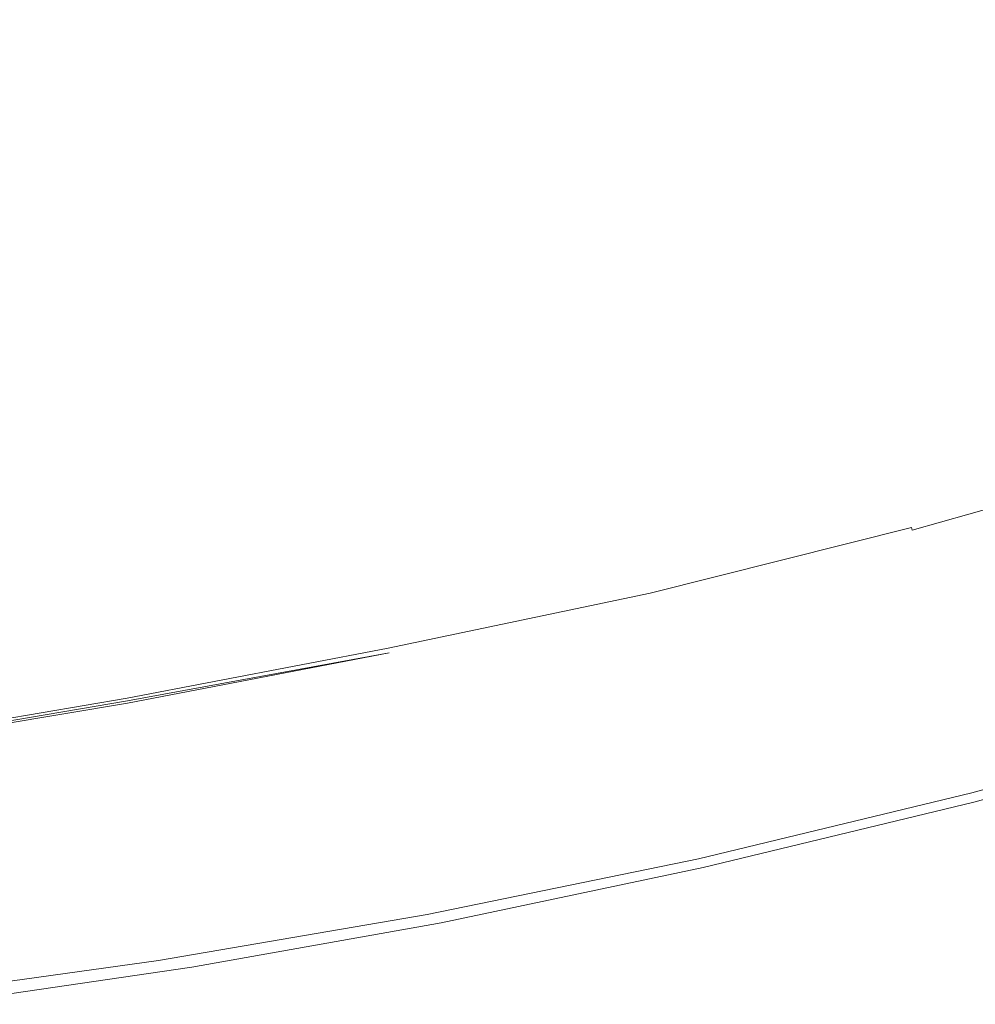
# Model space of a CAD drawing. Extents: x -750 to 750, y -475 to 475.
# Drawn here: x -312 to -96, y -456 to -233 of the extents above; entities that cross this region are included whole.
import ezdxf

# ---------------------------------------------------------------- set-up
doc = ezdxf.new("R2010")
doc.units = 0
doc.header["$LTSCALE"] = 500
doc.header["$MEASUREMENT"] = 0
doc.layers.add('CRS0', color=7, linetype='Continuous')

msp = doc.modelspace()

# ---------------------------------------------------------------- linework, layer by layer
at = {"layer": 'CRS0', "lineweight": 0}
for points, invisible_edges in [([(-278.8, -240.2, -54.5), (-227.2, -235.8, -51.1), (-223.6, -214.8, -105.3), (-278.8, -240.2, -54.5)], 15), ([(-223.6, -214.8, -105.3), (-273.1, -219.8, -106.9), (-278.8, -240.2, -54.5), (-223.6, -214.8, -105.3)], 15), ([(-223.6, -214.8, -105.3), (-227.2, -235.8, -51.1), (-174.1, -230.1, -46), (-223.6, -214.8, -105.3)], 15), ([(-65.2, -214.2, -33.6), (-119.9, -223, -40), (-120.7, -244, 18.2), (-65.2, -214.2, -33.6)], 15), ([(-120.7, -244, 18.2), (-64.7, -235.2, 26.9), (-65.2, -214.2, -33.6), (-120.7, -244, 18.2)], 15), ([(-278.8, -240.2, -54.5), (-273.1, -219.8, -106.9), (-319.8, -224.1, -107.1), (-278.8, -240.2, -54.5)], 15), ([(-319.8, -224.1, -107.1), (-328.4, -243.7, -55.8), (-278.8, -240.2, -54.5), (-319.8, -224.1, -107.1)], 15), ([(-120.7, -244, 18.2), (-119.9, -223, -40), (-174.1, -230.1, -46), (-120.7, -244, 18.2)], 15), ([(-174.1, -230.1, -46), (-227.2, -235.8, -51.1), (-229.9, -255.9, 1.8), (-174.1, -230.1, -46)], 15), ([(-229.9, -255.9, 1.8), (-175.9, -250.8, 9.7), (-174.1, -230.1, -46), (-229.9, -255.9, 1.8)], 15), ([(-174.1, -230.1, -46), (-175.9, -250.8, 9.7), (-120.7, -244, 18.2), (-174.1, -230.1, -46)], 15), ([(-229.9, -255.9, 1.8), (-227.2, -235.8, -51.1), (-278.8, -240.2, -54.5), (-229.9, -255.9, 1.8)], 15), ([(-64.2, -252.5, 77.6), (-64.7, -235.2, 26.9), (-120.7, -244, 18.2), (-64.2, -252.5, 77.6)], 15), ([(-278.8, -240.2, -54.5), (-328.4, -243.7, -55.8), (-331.9, -261.2, -9.4), (-278.8, -240.2, -54.5)], 15), ([(-331.9, -261.2, -9.4), (-282.1, -259.3, -4.7), (-278.8, -240.2, -54.5), (-331.9, -261.2, -9.4)], 15), ([(-278.8, -240.2, -54.5), (-282.1, -259.3, -4.7), (-229.9, -255.9, 1.8), (-278.8, -240.2, -54.5)], 15), ([(-177.4, -267.9, 56.1), (-121.4, -261.3, 66.9), (-120.7, -244, 18.2), (-177.4, -267.9, 56.1)], 15), ([(-120.7, -244, 18.2), (-175.9, -250.8, 9.7), (-177.4, -267.9, 56.1), (-120.7, -244, 18.2)], 15), ([(-120.7, -244, 18.2), (-121.4, -261.3, 66.9), (-64.2, -252.5, 77.6), (-120.7, -244, 18.2)], 15), ([(-177.4, -267.9, 56.1), (-175.9, -250.8, 9.7), (-229.9, -255.9, 1.8), (-177.4, -267.9, 56.1)], 15), ([(-64.2, -252.5, 77.6), (-121.4, -261.3, 66.9), (-121.8, -271.9, 96.9), (-64.2, -252.5, 77.6)], 15), ([(-121.8, -271.9, 96.9), (-64, -263.1, 108.7), (-64.2, -252.5, 77.6), (-121.8, -271.9, 96.9)], 15), ([(-283.7, -274.7, 36), (-231.8, -272.4, 45.7), (-229.9, -255.9, 1.8), (-283.7, -274.7, 36)], 15), ([(-229.9, -255.9, 1.8), (-282.1, -259.3, -4.7), (-283.7, -274.7, 36), (-229.9, -255.9, 1.8)], 15), ([(-229.9, -255.9, 1.8), (-231.8, -272.4, 45.7), (-177.4, -267.9, 56.1), (-229.9, -255.9, 1.8)], 15), ([(-283.7, -274.7, 36), (-282.1, -259.3, -4.7), (-331.9, -261.2, -9.4), (-283.7, -274.7, 36)], 15), ([(-331.9, -261.2, -9.4), (-332.6, -275, 27.4), (-283.7, -274.7, 36), (-331.9, -261.2, -9.4)], 15), ([(-121.8, -271.9, 96.9), (-121.4, -261.3, 66.9), (-177.4, -267.9, 56.1), (-121.8, -271.9, 96.9)], 15), ([(-63.9, -268.7, 125.1), (-64, -263.1, 108.7), (-121.8, -271.9, 96.9), (-63.9, -268.7, 125.1)], 15), ([(-177.4, -267.9, 56.1), (-231.8, -272.4, 45.7), (-232.9, -282.5, 72.7), (-177.4, -267.9, 56.1)], 15), ([(-232.9, -282.5, 72.7), (-178.4, -278.4, 84.7), (-177.4, -267.9, 56.1), (-232.9, -282.5, 72.7)], 15), ([(-177.4, -267.9, 56.1), (-178.4, -278.4, 84.7), (-121.8, -271.9, 96.9), (-177.4, -267.9, 56.1)], 15), ([(-63.9, -268.7, 125.1), (-122, -277.6, 112.6), (-122.1, -279.8, 118.8), (-63.9, -268.7, 125.1)], 15), ([(-122.1, -279.8, 118.8), (-63.8, -271, 131.6), (-63.9, -268.7, 125.1), (-122.1, -279.8, 118.8)], 15), ([(-121.8, -271.9, 96.9), (-122, -277.6, 112.6), (-63.9, -268.7, 125.1), (-121.8, -271.9, 96.9)], 15), ([(-63.7, -271.6, 132.9), (-63.8, -271, 131.6), (-122.1, -279.8, 118.8), (-63.7, -271.6, 132.9)], 15), ([(-63.7, -271.6, 132.9), (-122.1, -280.4, 120.2), (-122.1, -280.9, 121.2), (-63.7, -271.6, 132.9)], 15), ([(-122.1, -280.9, 121.2), (-63.7, -272.1, 133.9), (-63.7, -271.6, 132.9), (-122.1, -280.9, 121.2)], 15), ([(-122.1, -279.8, 118.8), (-122.1, -280.4, 120.2), (-63.7, -271.6, 132.9), (-122.1, -279.8, 118.8)], 15), ([(-232.9, -282.5, 72.7), (-231.8, -272.4, 45.7), (-283.7, -274.7, 36), (-232.9, -282.5, 72.7)], 15), ([(-178.8, -284, 99.8), (-122, -277.6, 112.6), (-121.8, -271.9, 96.9), (-178.8, -284, 99.8)], 15), ([(-121.8, -271.9, 96.9), (-178.4, -278.4, 84.7), (-178.8, -284, 99.8), (-121.8, -271.9, 96.9)], 15), ([(-65.1, -273.7, 135.5), (-123.5, -282.4, 122.7), (-127.9, -285.7, 125.1), (-65.1, -273.7, 135.5)], 15), ([(-127.9, -285.7, 125.1), (-69.5, -277.6, 138.5), (-65.1, -273.7, 135.5), (-127.9, -285.7, 125.1)], 15), ([(-122.1, -280.9, 121.2), (-123.5, -282.4, 122.7), (-65.1, -273.7, 135.5), (-122.1, -280.9, 121.2)], 15), ([(-65.1, -273.7, 135.5), (-63.7, -272.1, 133.9), (-122.1, -280.9, 121.2), (-65.1, -273.7, 135.5)], 15), ([(-283.7, -274.7, 36), (-332.6, -275, 27.4), (-333, -283.5, 50), (-283.7, -274.7, 36)], 15), ([(-333, -283.5, 50), (-284.7, -284.2, 61.1), (-283.7, -274.7, 36), (-333, -283.5, 50)], 15), ([(-283.7, -274.7, 36), (-284.7, -284.2, 61.1), (-232.9, -282.5, 72.7), (-283.7, -274.7, 36)], 15), ([(-122.1, -279.8, 118.8), (-122, -277.6, 112.6), (-178.8, -284, 99.8), (-122.1, -279.8, 118.8)], 15), ([(-82, -286.8, 144.5), (-69.5, -277.6, 138.5), (-127.9, -285.7, 125.1), (-82, -286.8, 144.5)], 15), ([(-178.8, -284, 99.8), (-178.4, -278.4, 84.7), (-232.9, -282.5, 72.7), (-178.8, -284, 99.8)], 15), ([(-178.8, -284, 99.8), (-179, -286.2, 105.8), (-122.1, -279.8, 118.8), (-178.8, -284, 99.8)], 15), ([(-179, -286.8, 107.1), (-122.1, -280.4, 120.2), (-122.1, -279.8, 118.8), (-179, -286.8, 107.1)], 15), ([(-122.1, -279.8, 118.8), (-179, -286.2, 105.8), (-179, -286.8, 107.1), (-122.1, -279.8, 118.8)], 15), ([(-122.1, -280.9, 121.2), (-122.1, -280.4, 120.2), (-179, -286.8, 107.1), (-122.1, -280.9, 121.2)], 15), ([(-285.2, -289.3, 74.2), (-233.5, -287.9, 86.9), (-232.9, -282.5, 72.7), (-285.2, -289.3, 74.2)], 15), ([(-232.9, -282.5, 72.7), (-284.7, -284.2, 61.1), (-285.2, -289.3, 74.2), (-232.9, -282.5, 72.7)], 15), ([(-232.9, -282.5, 72.7), (-233.5, -287.9, 86.9), (-178.8, -284, 99.8), (-232.9, -282.5, 72.7)], 15), ([(-180.1, -288.6, 109.5), (-123.5, -282.4, 122.7), (-122.1, -280.9, 121.2), (-180.1, -288.6, 109.5)], 15), ([(-122.1, -280.9, 121.2), (-179, -287.4, 108.1), (-180.1, -288.6, 109.5), (-122.1, -280.9, 121.2)], 15), ([(-127.9, -285.7, 125.1), (-123.5, -282.4, 122.7), (-180.1, -288.6, 109.5), (-127.9, -285.7, 125.1)], 15), ([(-179, -286.8, 107.1), (-179, -287.4, 108.1), (-122.1, -280.9, 121.2), (-179, -286.8, 107.1)], 15), ([(-333, -283.5, 50), (-333.3, -288.1, 61.9), (-285.2, -289.3, 74.2), (-333, -283.5, 50)], 15), ([(-285.2, -289.3, 74.2), (-284.7, -284.2, 61.1), (-333, -283.5, 50), (-285.2, -289.3, 74.2)], 15), ([(-178.8, -284, 99.8), (-233.5, -287.9, 86.9), (-233.7, -290.1, 92.6), (-178.8, -284, 99.8)], 15), ([(-233.7, -290.1, 92.6), (-179, -286.2, 105.8), (-178.8, -284, 99.8), (-233.7, -290.1, 92.6)], 15), ([(-179, -286.8, 107.1), (-179, -286.2, 105.8), (-233.7, -290.1, 92.6), (-179, -286.8, 107.1)], 15), ([(-179, -286.8, 107.1), (-233.7, -290.7, 93.8), (-233.7, -291.2, 94.9), (-179, -286.8, 107.1)], 15), ([(-233.7, -291.2, 94.9), (-179, -287.4, 108.1), (-179, -286.8, 107.1), (-233.7, -291.2, 94.9)], 15), ([(-233.7, -290.1, 92.6), (-233.7, -290.7, 93.8), (-179, -286.8, 107.1), (-233.7, -290.1, 92.6)], 15), ([(-191.5, -295.8, 115), (-140.9, -292, 128.4), (-127.9, -285.7, 125.1), (-191.5, -295.8, 115)], 15), ([(-127.9, -285.7, 125.1), (-183.6, -291.1, 111.7), (-191.5, -295.8, 115), (-127.9, -285.7, 125.1)], 15), ([(-180.1, -288.6, 109.5), (-183.6, -291.1, 111.7), (-127.9, -285.7, 125.1), (-180.1, -288.6, 109.5)], 15), ([(-82, -286.8, 144.5), (-140.9, -292, 128.4), (-167.9, -302.3, 132), (-82, -286.8, 144.5)], 15), ([(-167.9, -302.3, 132), (-139.4, -304.7, 145.7), (-82, -286.8, 144.5), (-167.9, -302.3, 132)], 15), ([(-127.9, -285.7, 125.1), (-140.9, -292, 128.4), (-82, -286.8, 144.5), (-127.9, -285.7, 125.1)], 15), ([(-82, -286.8, 144.5), (-139.4, -304.7, 145.7), (-124.4, -312, 160.4), (-82, -286.8, 144.5)], 15), ([(-124.4, -312, 160.4), (-66.4, -295.4, 161.3), (-82, -286.8, 144.5), (-124.4, -312, 160.4)], 15), ([(-285.2, -289.3, 74.2), (-333.3, -288.1, 61.9), (-333.3, -290, 66.7), (-285.2, -289.3, 74.2)], 15), ([(-333.3, -290, 66.7), (-285.4, -291.4, 79.4), (-285.2, -289.3, 74.2), (-333.3, -290, 66.7)], 15), ([(-285.2, -289.3, 74.2), (-285.4, -291.4, 79.4), (-233.7, -290.1, 92.6), (-285.2, -289.3, 74.2)], 15), ([(-233.7, -290.1, 92.6), (-233.5, -287.9, 86.9), (-285.2, -289.3, 74.2), (-233.7, -290.1, 92.6)], 15), ([(-180.1, -288.6, 109.5), (-234.5, -292.4, 96.3), (-237, -294.8, 98.8), (-180.1, -288.6, 109.5)], 15), ([(-237, -294.8, 98.8), (-183.6, -291.1, 111.7), (-180.1, -288.6, 109.5), (-237, -294.8, 98.8)], 15), ([(-233.7, -291.2, 94.9), (-234.5, -292.4, 96.3), (-180.1, -288.6, 109.5), (-233.7, -291.2, 94.9)], 15), ([(-180.1, -288.6, 109.5), (-179, -287.4, 108.1), (-233.7, -291.2, 94.9), (-180.1, -288.6, 109.5)], 15), ([(-333.3, -291.2, 68.7), (-334, -292.3, 70.3), (-286.1, -293.7, 83.2), (-333.3, -291.2, 68.7)], 15), ([(-285.4, -292, 80.7), (-285.4, -291.4, 79.4), (-333.3, -290, 66.7), (-285.4, -292, 80.7)], 15), ([(-333.3, -290, 66.7), (-333.3, -290.6, 67.8), (-285.4, -292, 80.7), (-333.3, -290, 66.7)], 15), ([(-285.4, -292, 80.7), (-333.3, -290.6, 67.8), (-333.3, -291.2, 68.7), (-285.4, -292, 80.7)], 15), ([(-333.3, -291.2, 68.7), (-285.4, -292.6, 81.6), (-285.4, -292, 80.7), (-333.3, -291.2, 68.7)], 15), ([(-286.1, -293.7, 83.2), (-285.4, -292.6, 81.6), (-333.3, -291.2, 68.7), (-286.1, -293.7, 83.2)], 15), ([(-286.1, -293.7, 83.2), (-234.5, -292.4, 96.3), (-233.7, -291.2, 94.9), (-286.1, -293.7, 83.2)], 15), ([(-233.7, -291.2, 94.9), (-285.4, -292.6, 81.6), (-286.1, -293.7, 83.2), (-233.7, -291.2, 94.9)], 15), ([(-285.4, -292, 80.7), (-233.7, -290.7, 93.8), (-233.7, -290.1, 92.6), (-285.4, -292, 80.7)], 15), ([(-233.7, -290.1, 92.6), (-285.4, -291.4, 79.4), (-285.4, -292, 80.7), (-233.7, -290.1, 92.6)], 15), ([(-233.7, -291.2, 94.9), (-233.7, -290.7, 93.8), (-285.4, -292, 80.7), (-233.7, -291.2, 94.9)], 15), ([(-285.4, -292, 80.7), (-285.4, -292.6, 81.6), (-233.7, -291.2, 94.9), (-285.4, -292, 80.7)], 15), ([(-191.5, -295.8, 115), (-183.6, -291.1, 111.7), (-237, -294.8, 98.8), (-191.5, -295.8, 115)], 15), ([(-286.1, -293.7, 83.2), (-334, -292.3, 70.3), (-336.4, -294.6, 72.9), (-286.1, -293.7, 83.2)], 15), ([(-336.4, -294.6, 72.9), (-288, -296.1, 86.1), (-286.1, -293.7, 83.2), (-336.4, -294.6, 72.9)], 15), ([(-286.1, -293.7, 83.2), (-288, -296.1, 86.1), (-237, -294.8, 98.8), (-286.1, -293.7, 83.2)], 15), ([(-237, -294.8, 98.8), (-234.5, -292.4, 96.3), (-286.1, -293.7, 83.2), (-237, -294.8, 98.8)], 15), ([(-167.9, -302.3, 132), (-140.9, -292, 128.4), (-191.5, -295.8, 115), (-167.9, -302.3, 132)], 15), ([(-336.4, -294.6, 72.9), (-341.2, -298.6, 77.4), (-292.1, -300.3, 90.8), (-336.4, -294.6, 72.9)], 15), ([(-292.1, -300.3, 90.8), (-288, -296.1, 86.1), (-336.4, -294.6, 72.9), (-292.1, -300.3, 90.8)], 15), ([(-292.1, -300.3, 90.8), (-242.1, -299, 102.9), (-237, -294.8, 98.8), (-292.1, -300.3, 90.8)], 15), ([(-237, -294.8, 98.8), (-288, -296.1, 86.1), (-292.1, -300.3, 90.8), (-237, -294.8, 98.8)], 15), ([(-191.5, -295.8, 115), (-242.1, -299, 102.9), (-250.5, -305.6, 109.3), (-191.5, -295.8, 115)], 15), ([(-250.5, -305.6, 109.3), (-206.2, -303.2, 119.8), (-191.5, -295.8, 115), (-250.5, -305.6, 109.3)], 15), ([(-237, -294.8, 98.8), (-242.1, -299, 102.9), (-191.5, -295.8, 115), (-237, -294.8, 98.8)], 15), ([(-191.5, -295.8, 115), (-206.2, -303.2, 119.8), (-167.9, -302.3, 132), (-191.5, -295.8, 115)], 15), ([(-59.3, -305, 175.4), (-66.4, -295.4, 161.3), (-124.4, -312, 160.4), (-59.3, -305, 175.4)], 15), ([(-292.1, -300.3, 90.8), (-341.2, -298.6, 77.4), (-349.3, -304.8, 84.5), (-292.1, -300.3, 90.8)], 15), ([(-349.3, -304.8, 84.5), (-298.9, -307, 98.2), (-292.1, -300.3, 90.8), (-349.3, -304.8, 84.5)], 15), ([(-292.1, -300.3, 90.8), (-298.9, -307, 98.2), (-250.5, -305.6, 109.3), (-292.1, -300.3, 90.8)], 15), ([(-250.5, -305.6, 109.3), (-242.1, -299, 102.9), (-292.1, -300.3, 90.8), (-250.5, -305.6, 109.3)], 15), ([(-222.3, -310, 124), (-205.6, -313.3, 133.8), (-167.9, -302.3, 132), (-222.3, -310, 124)], 15), ([(-167.9, -302.3, 132), (-206.2, -303.2, 119.8), (-222.3, -310, 124), (-167.9, -302.3, 132)], 15), ([(-167.9, -302.3, 132), (-205.6, -313.3, 133.8), (-189.8, -319, 147), (-167.9, -302.3, 132)], 15), ([(-189.8, -319, 147), (-139.4, -304.7, 145.7), (-167.9, -302.3, 132), (-189.8, -319, 147)], 15), ([(-349.3, -304.8, 84.5), (-355, -314.2, 96.5), (-303.2, -315.8, 109.4), (-349.3, -304.8, 84.5)], 15), ([(-303.2, -315.8, 109.4), (-298.9, -307, 98.2), (-349.3, -304.8, 84.5), (-303.2, -315.8, 109.4)], 15), ([(-222.3, -310, 124), (-206.2, -303.2, 119.8), (-250.5, -305.6, 109.3), (-222.3, -310, 124)], 15), ([(-124.4, -312, 160.4), (-139.4, -304.7, 145.7), (-189.8, -319, 147), (-124.4, -312, 160.4)], 15), ([(-124.4, -312, 160.4), (-117.7, -321.6, 174.7), (-59.3, -305, 175.4), (-124.4, -312, 160.4)], 15), ([(-59.3, -305, 175.4), (-117.7, -321.6, 174.7), (-114.2, -330.9, 187.3), (-59.3, -305, 175.4)], 15), ([(-114.2, -330.9, 187.3), (-55.6, -314.3, 187.7), (-59.3, -305, 175.4), (-114.2, -330.9, 187.3)], 15), ([(-303.2, -315.8, 109.4), (-255.5, -313.5, 118.5), (-250.5, -305.6, 109.3), (-303.2, -315.8, 109.4)], 15), ([(-250.5, -305.6, 109.3), (-298.9, -307, 98.2), (-303.2, -315.8, 109.4), (-250.5, -305.6, 109.3)], 15), ([(-250.5, -305.6, 109.3), (-255.5, -313.5, 118.5), (-222.3, -310, 124), (-250.5, -305.6, 109.3)], 15), ([(-222.3, -310, 124), (-255.5, -313.5, 118.5), (-250.3, -321.7, 131.4), (-222.3, -310, 124)], 15), ([(-250.3, -321.7, 131.4), (-205.6, -313.3, 133.8), (-222.3, -310, 124), (-250.3, -321.7, 131.4)], 15), ([(-250.3, -321.7, 131.4), (-255.5, -313.5, 118.5), (-303.2, -315.8, 109.4), (-250.3, -321.7, 131.4)], 15), ([(-189.8, -319, 147), (-205.6, -313.3, 133.8), (-250.3, -321.7, 131.4), (-189.8, -319, 147)], 15), ([(-189.8, -319, 147), (-180.3, -327.3, 161.1), (-124.4, -312, 160.4), (-189.8, -319, 147)], 15), ([(-124.4, -312, 160.4), (-180.3, -327.3, 161.1), (-175.2, -336.9, 175.1), (-124.4, -312, 160.4)], 15), ([(-175.2, -336.9, 175.1), (-117.7, -321.6, 174.7), (-124.4, -312, 160.4), (-175.2, -336.9, 175.1)], 15), ([(-303.2, -315.8, 109.4), (-355, -314.2, 96.5), (-353, -327.9, 115.5), (-303.2, -315.8, 109.4)], 15), ([(-353, -327.9, 115.5), (-300.1, -326.8, 125.2), (-303.2, -315.8, 109.4), (-353, -327.9, 115.5)], 15), ([(-303.2, -315.8, 109.4), (-300.1, -326.8, 125.2), (-250.3, -321.7, 131.4), (-303.2, -315.8, 109.4)], 15), ([(-53.9, -322, 197.1), (-55.6, -314.3, 187.7), (-114.2, -330.9, 187.3), (-53.9, -322, 197.1)], 15), ([(-250.3, -321.7, 131.4), (-241.4, -330.4, 146.2), (-189.8, -319, 147), (-250.3, -321.7, 131.4)], 15), ([(-189.8, -319, 147), (-241.4, -330.4, 146.2), (-235.7, -340.3, 161.2), (-189.8, -319, 147)], 15), ([(-235.7, -340.3, 161.2), (-180.3, -327.3, 161.1), (-189.8, -319, 147), (-235.7, -340.3, 161.2)], 15), ([(-250.3, -321.7, 131.4), (-300.1, -326.8, 125.2), (-294.3, -338.6, 143), (-250.3, -321.7, 131.4)], 15), ([(-294.3, -338.6, 143), (-241.4, -330.4, 146.2), (-250.3, -321.7, 131.4), (-294.3, -338.6, 143)], 15), ([(-114.2, -330.9, 187.3), (-117.7, -321.6, 174.7), (-175.2, -336.9, 175.1), (-114.2, -330.9, 187.3)], 15), ([(-114.2, -330.9, 187.3), (-112.7, -338.7, 197), (-53.9, -322, 197.1), (-114.2, -330.9, 187.3)], 15), ([(-53.9, -322, 197.1), (-112.7, -338.7, 197), (-111.7, -343.5, 203.1), (-53.9, -322, 197.1)], 15), ([(-111.7, -343.5, 203.1), (-52.8, -326.8, 203), (-53.9, -322, 197.1), (-111.7, -343.5, 203.1)], 15), ([(-294.3, -338.6, 143), (-300.1, -326.8, 125.2), (-353, -327.9, 115.5), (-294.3, -338.6, 143)], 15), ([(-52.2, -329.5, 206.3), (-52.8, -326.8, 203), (-111.7, -343.5, 203.1), (-52.2, -329.5, 206.3)], 15), ([(-353, -327.9, 115.5), (-348.2, -343.1, 136.9), (-294.3, -338.6, 143), (-353, -327.9, 115.5)], 15), ([(-175.2, -336.9, 175.1), (-180.3, -327.3, 161.1), (-235.7, -340.3, 161.2), (-175.2, -336.9, 175.1)], 15), ([(-111.7, -343.5, 203.1), (-111.2, -346.2, 206.4), (-52.2, -329.5, 206.3), (-111.7, -343.5, 203.1)], 15), ([(-52.2, -329.5, 206.3), (-111.2, -346.2, 206.4), (-110.9, -347.5, 207.6), (-52.2, -329.5, 206.3)], 15), ([(-110.9, -347.5, 207.6), (-51.9, -330.8, 207.6), (-52.2, -329.5, 206.3), (-110.9, -347.5, 207.6)], 15), ([(-235.7, -340.3, 161.2), (-241.4, -330.4, 146.2), (-294.3, -338.6, 143), (-235.7, -340.3, 161.2)], 15), ([(-175.2, -336.9, 175.1), (-172.6, -346, 187.5), (-114.2, -330.9, 187.3), (-175.2, -336.9, 175.1)], 15), ([(-114.2, -330.9, 187.3), (-172.6, -346, 187.5), (-171.4, -353.6, 197.3), (-114.2, -330.9, 187.3)], 15), ([(-171.4, -353.6, 197.3), (-112.7, -338.7, 197), (-114.2, -330.9, 187.3), (-171.4, -353.6, 197.3)], 15), ([(-51.7, -331.3, 208.1), (-51.9, -330.8, 207.6), (-110.9, -347.5, 207.6), (-51.7, -331.3, 208.1)], 15), ([(-110.9, -347.5, 207.6), (-110.7, -348, 208.1), (-51.7, -331.3, 208.1), (-110.9, -347.5, 207.6)], 15), ([(-51.7, -331.3, 208.1), (-110.7, -348, 208.1), (-110.6, -348.6, 208.5), (-51.7, -331.3, 208.1)], 13), ([(-110.6, -348.6, 208.5), (-51.6, -331.8, 208.5), (-51.7, -331.3, 208.1), (-110.6, -348.6, 208.5)], 14), ([(-51.2, -333.2, 208.9), (-51.6, -331.8, 208.5), (-110.6, -348.6, 208.5), (-51.2, -333.2, 208.9)], 15), ([(-110.6, -348.6, 208.5), (-110.3, -349.9, 208.9), (-51.2, -333.2, 208.9), (-110.6, -348.6, 208.5)], 15), ([(-51.2, -333.2, 208.9), (-110.3, -349.9, 208.9), (-109.6, -353, 209.2), (-51.2, -333.2, 208.9)], 15), ([(-109.6, -353, 209.2), (-50.3, -336.3, 209.2), (-51.2, -333.2, 208.9), (-109.6, -353, 209.2)], 15), ([(-235.7, -340.3, 161.2), (-232.3, -350.3, 175.4), (-175.2, -336.9, 175.1), (-235.7, -340.3, 161.2)], 15), ([(-175.2, -336.9, 175.1), (-232.3, -350.3, 175.4), (-230.6, -359.4, 187.9), (-175.2, -336.9, 175.1)], 15), ([(-230.6, -359.4, 187.9), (-172.6, -346, 187.5), (-175.2, -336.9, 175.1), (-230.6, -359.4, 187.9)], 15), ([(-48.7, -341.9, 209.4), (-50.3, -336.3, 209.2), (-109.6, -353, 209.2), (-48.7, -341.9, 209.4)], 15), ([(-294.3, -338.6, 143), (-348.2, -343.1, 136.9), (-345.8, -357.1, 156.3), (-294.3, -338.6, 143)], 15), ([(-345.8, -357.1, 156.3), (-290.7, -350.3, 159.9), (-294.3, -338.6, 143), (-345.8, -357.1, 156.3)], 15), ([(-294.3, -338.6, 143), (-290.7, -350.3, 159.9), (-235.7, -340.3, 161.2), (-294.3, -338.6, 143)], 15), ([(-235.7, -340.3, 161.2), (-290.7, -350.3, 159.9), (-288.9, -361.2, 175), (-235.7, -340.3, 161.2)], 15), ([(-288.9, -361.2, 175), (-232.3, -350.3, 175.4), (-235.7, -340.3, 161.2), (-288.9, -361.2, 175)], 15), ([(-111.7, -343.5, 203.1), (-112.7, -338.7, 197), (-171.4, -353.6, 197.3), (-111.7, -343.5, 203.1)], 15), ([(-109.6, -353, 209.2), (-108.3, -358.7, 209.4), (-48.7, -341.9, 209.4), (-109.6, -353, 209.2)], 15), ([(-48.7, -341.9, 209.4), (-108.3, -358.7, 209.4), (-106.2, -367.9, 209.6), (-48.7, -341.9, 209.4)], 15), ([(-106.2, -367.9, 209.6), (-46.2, -351.1, 209.6), (-48.7, -341.9, 209.4), (-106.2, -367.9, 209.6)], 15), ([(-171.4, -353.6, 197.3), (-170.6, -358.4, 203.3), (-111.7, -343.5, 203.1), (-171.4, -353.6, 197.3)], 15), ([(-111.7, -343.5, 203.1), (-170.6, -358.4, 203.3), (-170.2, -361, 206.5), (-111.7, -343.5, 203.1)], 15), ([(-170.2, -361, 206.5), (-111.2, -346.2, 206.4), (-111.7, -343.5, 203.1), (-170.2, -361, 206.5)], 15), ([(-171.4, -353.6, 197.3), (-172.6, -346, 187.5), (-230.6, -359.4, 187.9), (-171.4, -353.6, 197.3)], 15), ([(-110.9, -347.5, 207.6), (-111.2, -346.2, 206.4), (-170.2, -361, 206.5), (-110.9, -347.5, 207.6)], 15), ([(-170.2, -361, 206.5), (-169.9, -362.3, 207.8), (-110.9, -347.5, 207.6), (-170.2, -361, 206.5)], 15), ([(-110.9, -347.5, 207.6), (-169.9, -362.3, 207.8), (-169.8, -362.8, 208.2), (-110.9, -347.5, 207.6)], 15), ([(-169.8, -362.8, 208.2), (-110.7, -348, 208.1), (-110.9, -347.5, 207.6), (-169.8, -362.8, 208.2)], 15), ([(-110.6, -348.6, 208.5), (-110.7, -348, 208.1), (-169.8, -362.8, 208.2), (-110.6, -348.6, 208.5)], 13), ([(-169.8, -362.8, 208.2), (-169.7, -363.3, 208.5), (-110.6, -348.6, 208.5), (-169.8, -362.8, 208.2)], 15), ([(-110.6, -348.6, 208.5), (-169.7, -363.3, 208.5), (-169.4, -364.7, 208.9), (-110.6, -348.6, 208.5)], 15), ([(-169.4, -364.7, 208.9), (-110.3, -349.9, 208.9), (-110.6, -348.6, 208.5), (-169.4, -364.7, 208.9)], 15), ([(-288.9, -361.2, 175), (-290.7, -350.3, 159.9), (-345.8, -357.1, 156.3), (-288.9, -361.2, 175)], 15), ([(-230.6, -359.4, 187.9), (-232.3, -350.3, 175.4), (-288.9, -361.2, 175), (-230.6, -359.4, 187.9)], 15), ([(-109.6, -353, 209.2), (-110.3, -349.9, 208.9), (-169.4, -364.7, 208.9), (-109.6, -353, 209.2)], 15), ([(-43.1, -361.9, 209.6), (-46.2, -351.1, 209.6), (-106.2, -367.9, 209.6), (-43.1, -361.9, 209.6)], 15), ([(-230.6, -359.4, 187.9), (-229.9, -366.8, 197.6), (-171.4, -353.6, 197.3), (-230.6, -359.4, 187.9)], 15), ([(-171.4, -353.6, 197.3), (-229.9, -366.8, 197.6), (-229.4, -371.4, 203.4), (-171.4, -353.6, 197.3)], 15), ([(-229.4, -371.4, 203.4), (-170.6, -358.4, 203.3), (-171.4, -353.6, 197.3), (-229.4, -371.4, 203.4)], 15), ([(-169.4, -364.7, 208.9), (-168.8, -367.7, 209.2), (-109.6, -353, 209.2), (-169.4, -364.7, 208.9)], 15), ([(-109.6, -353, 209.2), (-168.8, -367.7, 209.2), (-167.8, -373.4, 209.4), (-109.6, -353, 209.2)], 15), ([(-167.8, -373.4, 209.4), (-108.3, -358.7, 209.4), (-109.6, -353, 209.2), (-167.8, -373.4, 209.4)], 15), ([(-345.8, -357.1, 156.3), (-345, -369.4, 173), (-288.9, -361.2, 175), (-345.8, -357.1, 156.3)], 15), ([(-170.2, -361, 206.5), (-170.6, -358.4, 203.3), (-229.4, -371.4, 203.4), (-170.2, -361, 206.5)], 15), ([(-288.9, -361.2, 175), (-288.2, -370.7, 187.8), (-230.6, -359.4, 187.9), (-288.9, -361.2, 175)], 15), ([(-230.6, -359.4, 187.9), (-288.2, -370.7, 187.8), (-288.1, -378.1, 197.6), (-230.6, -359.4, 187.9)], 15), ([(-288.1, -378.1, 197.6), (-229.9, -366.8, 197.6), (-230.6, -359.4, 187.9), (-288.1, -378.1, 197.6)], 15), ([(-106.2, -367.9, 209.6), (-108.3, -358.7, 209.4), (-167.8, -373.4, 209.4), (-106.2, -367.9, 209.6)], 15), ([(-288.9, -361.2, 175), (-345, -369.4, 173), (-345.3, -379.6, 186.8), (-288.9, -361.2, 175)], 15), ([(-345.3, -379.6, 186.8), (-288.2, -370.7, 187.8), (-288.9, -361.2, 175), (-345.3, -379.6, 186.8)], 15), ([(-229.4, -371.4, 203.4), (-229.1, -374, 206.6), (-170.2, -361, 206.5), (-229.4, -371.4, 203.4)], 15), ([(-170.2, -361, 206.5), (-229.1, -374, 206.6), (-229, -375.3, 207.9), (-170.2, -361, 206.5)], 15), ([(-229, -375.3, 207.9), (-169.9, -362.3, 207.8), (-170.2, -361, 206.5), (-229, -375.3, 207.9)], 15), ([(-169.8, -362.8, 208.2), (-169.9, -362.3, 207.8), (-229, -375.3, 207.9), (-169.8, -362.8, 208.2)], 11), ([(-229, -375.3, 207.9), (-228.9, -375.8, 208.2), (-169.8, -362.8, 208.2), (-229, -375.3, 207.9)], 15), ([(-169.8, -362.8, 208.2), (-228.9, -375.8, 208.2), (-228.8, -376.3, 208.5), (-169.8, -362.8, 208.2)], 15), ([(-228.8, -376.3, 208.5), (-169.7, -363.3, 208.5), (-169.8, -362.8, 208.2), (-228.8, -376.3, 208.5)], 15), ([(-106.2, -367.9, 209.6), (-103.7, -378.9, 209.6), (-43.1, -361.9, 209.6), (-106.2, -367.9, 209.6)], 15), ([(-43.1, -361.9, 209.6), (-103.7, -378.9, 209.6), (-101.2, -389.8, 209.5), (-43.1, -361.9, 209.6)], 15), ([(-101.2, -389.8, 209.5), (-40, -372.8, 209.5), (-43.1, -361.9, 209.6), (-101.2, -389.8, 209.5)], 15), ([(-169.4, -364.7, 208.9), (-169.7, -363.3, 208.5), (-228.8, -376.3, 208.5), (-169.4, -364.7, 208.9)], 15), ([(-228.8, -376.3, 208.5), (-228.6, -377.6, 208.9), (-169.4, -364.7, 208.9), (-228.8, -376.3, 208.5)], 15), ([(-169.4, -364.7, 208.9), (-228.6, -377.6, 208.9), (-228.2, -380.7, 209.2), (-169.4, -364.7, 208.9)], 15), ([(-228.2, -380.7, 209.2), (-168.8, -367.7, 209.2), (-169.4, -364.7, 208.9), (-228.2, -380.7, 209.2)], 15), ([(-229.4, -371.4, 203.4), (-229.9, -366.8, 197.6), (-288.1, -378.1, 197.6), (-229.4, -371.4, 203.4)], 15), ([(-167.8, -373.4, 209.4), (-168.8, -367.7, 209.2), (-228.2, -380.7, 209.2), (-167.8, -373.4, 209.4)], 15), ([(-167.8, -373.4, 209.4), (-166.1, -382.7, 209.6), (-106.2, -367.9, 209.6), (-167.8, -373.4, 209.4)], 15), ([(-106.2, -367.9, 209.6), (-166.1, -382.7, 209.6), (-164.2, -393.6, 209.6), (-106.2, -367.9, 209.6)], 15), ([(-164.2, -393.6, 209.6), (-103.7, -378.9, 209.6), (-106.2, -367.9, 209.6), (-164.2, -393.6, 209.6)], 15), ([(-288.1, -378.1, 197.6), (-288.2, -370.7, 187.8), (-345.3, -379.6, 186.8), (-288.1, -378.1, 197.6)], 15), ([(-288.1, -378.1, 197.6), (-288.1, -382.8, 203.4), (-229.4, -371.4, 203.4), (-288.1, -378.1, 197.6)], 15), ([(-229.4, -371.4, 203.4), (-288.1, -382.8, 203.4), (-288, -385.4, 206.6), (-229.4, -371.4, 203.4)], 15), ([(-288, -385.4, 206.6), (-229.1, -374, 206.6), (-229.4, -371.4, 203.4), (-288, -385.4, 206.6)], 15), ([(-229, -375.3, 207.9), (-229.1, -374, 206.6), (-288, -385.4, 206.6), (-229, -375.3, 207.9)], 15), ([(-228.2, -380.7, 209.2), (-227.4, -386.3, 209.4), (-167.8, -373.4, 209.4), (-228.2, -380.7, 209.2)], 15), ([(-167.8, -373.4, 209.4), (-227.4, -386.3, 209.4), (-226.1, -395.5, 209.6), (-167.8, -373.4, 209.4)], 15), ([(-226.1, -395.5, 209.6), (-166.1, -382.7, 209.6), (-167.8, -373.4, 209.4), (-226.1, -395.5, 209.6)], 15), ([(-37.5, -381.9, 209.2), (-40, -372.8, 209.5), (-101.2, -389.8, 209.5), (-37.5, -381.9, 209.2)], 15), ([(-229, -375.3, 207.9), (-288, -386.6, 207.9), (-287.9, -387.2, 208.2), (-229, -375.3, 207.9)], 14), ([(-288, -385.4, 206.6), (-288, -386.6, 207.9), (-229, -375.3, 207.9), (-288, -385.4, 206.6)], 15), ([(-287.9, -387.2, 208.2), (-228.9, -375.8, 208.2), (-229, -375.3, 207.9), (-287.9, -387.2, 208.2)], 15), ([(-228.8, -376.3, 208.5), (-228.9, -375.8, 208.2), (-287.9, -387.2, 208.2), (-228.8, -376.3, 208.5)], 15), ([(-288.1, -378.1, 197.6), (-346, -387.4, 196.9), (-346.5, -392.4, 203.2), (-288.1, -378.1, 197.6)], 15), ([(-346.5, -392.4, 203.2), (-288.1, -382.8, 203.4), (-288.1, -378.1, 197.6), (-346.5, -392.4, 203.2)], 15), ([(-345.3, -379.6, 186.8), (-346, -387.4, 196.9), (-288.1, -378.1, 197.6), (-345.3, -379.6, 186.8)], 15), ([(-287.9, -387.2, 208.2), (-287.9, -387.7, 208.6), (-228.8, -376.3, 208.5), (-287.9, -387.2, 208.2)], 9), ([(-228.8, -376.3, 208.5), (-287.9, -387.7, 208.6), (-287.8, -389, 208.9), (-228.8, -376.3, 208.5)], 15), ([(-287.8, -389, 208.9), (-228.6, -377.6, 208.9), (-228.8, -376.3, 208.5), (-287.8, -389, 208.9)], 15), ([(-228.2, -380.7, 209.2), (-228.6, -377.6, 208.9), (-287.8, -389, 208.9), (-228.2, -380.7, 209.2)], 15), ([(-287.8, -389, 208.9), (-287.5, -392, 209.2), (-228.2, -380.7, 209.2), (-287.8, -389, 208.9)], 15), ([(-228.2, -380.7, 209.2), (-287.5, -392, 209.2), (-286.9, -397.6, 209.4), (-228.2, -380.7, 209.2)], 15), ([(-286.9, -397.6, 209.4), (-227.4, -386.3, 209.4), (-228.2, -380.7, 209.2), (-286.9, -397.6, 209.4)], 15), ([(-101.2, -389.8, 209.5), (-103.7, -378.9, 209.6), (-164.2, -393.6, 209.6), (-101.2, -389.8, 209.5)], 15), ([(-288, -385.4, 206.6), (-288.1, -382.8, 203.4), (-346.5, -392.4, 203.2), (-288, -385.4, 206.6)], 15), ([(-164.2, -393.6, 209.6), (-166.1, -382.7, 209.6), (-226.1, -395.5, 209.6), (-164.2, -393.6, 209.6)], 15), ([(-101.2, -389.8, 209.5), (-99.1, -399.1, 209.2), (-37.5, -381.9, 209.2), (-101.2, -389.8, 209.5)], 15), ([(-37.5, -381.9, 209.2), (-99.1, -399.1, 209.2), (-97.8, -404.9, 208.8), (-37.5, -381.9, 209.2)], 15), ([(-97.8, -404.9, 208.8), (-35.9, -387.6, 208.8), (-37.5, -381.9, 209.2), (-97.8, -404.9, 208.8)], 15), ([(-287.9, -387.2, 208.2), (-346.9, -397.1, 208.2), (-346.9, -397.6, 208.6), (-287.9, -387.2, 208.2)], 14), ([(-346.9, -397.6, 208.6), (-287.9, -387.7, 208.6), (-287.9, -387.2, 208.2), (-346.9, -397.6, 208.6)], 14), ([(-346.8, -396.5, 207.9), (-346.9, -397.1, 208.2), (-287.9, -387.2, 208.2), (-346.8, -396.5, 207.9)], 15), ([(-288, -385.4, 206.6), (-346.7, -395.2, 206.5), (-346.8, -396.5, 207.9), (-288, -385.4, 206.6)], 15), ([(-346.8, -396.5, 207.9), (-288, -386.6, 207.9), (-288, -385.4, 206.6), (-346.8, -396.5, 207.9)], 15), ([(-287.9, -387.2, 208.2), (-288, -386.6, 207.9), (-346.8, -396.5, 207.9), (-287.9, -387.2, 208.2)], 13), ([(-346.5, -392.4, 203.2), (-346.7, -395.2, 206.5), (-288, -385.4, 206.6), (-346.5, -392.4, 203.2)], 15), ([(-226.1, -395.5, 209.6), (-227.4, -386.3, 209.4), (-286.9, -397.6, 209.4), (-226.1, -395.5, 209.6)], 15), ([(-287.8, -389, 208.9), (-287.9, -387.7, 208.6), (-346.9, -397.6, 208.6), (-287.8, -389, 208.9)], 15), ([(-287.8, -389, 208.9), (-346.9, -398.9, 208.9), (-346.7, -401.9, 209.2), (-287.8, -389, 208.9)], 15), ([(-346.9, -397.6, 208.6), (-346.9, -398.9, 208.9), (-287.8, -389, 208.9), (-346.9, -397.6, 208.6)], 15), ([(-346.7, -401.9, 209.2), (-287.5, -392, 209.2), (-287.8, -389, 208.9), (-346.7, -401.9, 209.2)], 15), ([(-35, -390.7, 207.8), (-35.9, -387.6, 208.8), (-97.8, -404.9, 208.8), (-35, -390.7, 207.8)], 15), ([(-164.2, -393.6, 209.6), (-162.2, -404.6, 209.5), (-101.2, -389.8, 209.5), (-164.2, -393.6, 209.6)], 15), ([(-101.2, -389.8, 209.5), (-162.2, -404.6, 209.5), (-160.5, -413.9, 209.2), (-101.2, -389.8, 209.5)], 15), ([(-160.5, -413.9, 209.2), (-99.1, -399.1, 209.2), (-101.2, -389.8, 209.5), (-160.5, -413.9, 209.2)], 15), ([(-97.8, -404.9, 208.8), (-97.1, -408, 207.8), (-35, -390.7, 207.8), (-97.8, -404.9, 208.8)], 15), ([(-35, -390.7, 207.8), (-97.1, -408, 207.8), (-96.8, -409.4, 205.4), (-35, -390.7, 207.8)], 14), ([(-96.8, -409.4, 205.4), (-34.6, -392.1, 205.4), (-35, -390.7, 207.8), (-96.8, -409.4, 205.4)], 15), ([(-286.9, -397.6, 209.4), (-287.5, -392, 209.2), (-346.7, -401.9, 209.2), (-286.9, -397.6, 209.4)], 15), ([(-226.1, -395.5, 209.6), (-224.5, -406.4, 209.6), (-164.2, -393.6, 209.6), (-226.1, -395.5, 209.6)], 15), ([(-164.2, -393.6, 209.6), (-224.5, -406.4, 209.6), (-223, -417.4, 209.5), (-164.2, -393.6, 209.6)], 15), ([(-223, -417.4, 209.5), (-162.2, -404.6, 209.5), (-164.2, -393.6, 209.6), (-223, -417.4, 209.5)], 15), ([(-34.5, -392.4, 201.5), (-34.6, -392.1, 205.4), (-96.8, -409.4, 205.4), (-34.5, -392.4, 201.5)], 15), ([(-96.8, -409.4, 205.4), (-96.7, -409.7, 201.5), (-34.5, -392.4, 201.5), (-96.8, -409.4, 205.4)], 15), ([(-34.5, -392.4, 201.5), (-96.7, -409.7, 201.5), (-96.7, -409.9, 195.2), (-34.5, -392.4, 201.5)], 15), ([(-96.7, -409.9, 195.2), (-34.4, -392.7, 195.2), (-34.5, -392.4, 201.5), (-96.7, -409.9, 195.2)], 15), ([(-34.4, -392.8, 187.3), (-34.4, -392.7, 195.2), (-96.7, -409.9, 195.2), (-34.4, -392.8, 187.3)], 15), ([(-96.7, -409.9, 195.2), (-96.6, -410.1, 187.3), (-34.4, -392.8, 187.3), (-96.7, -409.9, 195.2)], 15), ([(-34.4, -392.8, 168.7), (-34.4, -392.8, 178.2), (-96.6, -410.1, 178.2), (-34.4, -392.8, 168.7)], 15), ([(-96.6, -410.1, 178.2), (-96.6, -410.1, 168.7), (-34.4, -392.8, 168.7), (-96.6, -410.1, 178.2)], 13), ([(-34.4, -392.8, 187.3), (-96.6, -410.1, 187.3), (-96.6, -410.1, 178.2), (-34.4, -392.8, 187.3)], 15), ([(-96.6, -410.1, 178.2), (-34.4, -392.8, 178.2), (-34.4, -392.8, 187.3), (-96.6, -410.1, 178.2)], 15), ([(-286.9, -397.6, 209.4), (-285.9, -406.6, 209.6), (-226.1, -395.5, 209.6), (-286.9, -397.6, 209.4)], 15), ([(-226.1, -395.5, 209.6), (-285.9, -406.6, 209.6), (-284.7, -417.3, 209.6), (-226.1, -395.5, 209.6)], 15), ([(-284.7, -417.3, 209.6), (-224.5, -406.4, 209.6), (-226.1, -395.5, 209.6), (-284.7, -417.3, 209.6)], 15), ([(-346.7, -401.9, 209.2), (-346.3, -407.3, 209.4), (-286.9, -397.6, 209.4), (-346.7, -401.9, 209.2)], 15), ([(-286.9, -397.6, 209.4), (-346.3, -407.3, 209.4), (-345.6, -416.1, 209.6), (-286.9, -397.6, 209.4)], 15), ([(-345.6, -416.1, 209.6), (-285.9, -406.6, 209.6), (-286.9, -397.6, 209.4), (-345.6, -416.1, 209.6)], 15), ([(-97.8, -404.9, 208.8), (-99.1, -399.1, 209.2), (-160.5, -413.9, 209.2), (-97.8, -404.9, 208.8)], 15), ([(-160.5, -413.9, 209.2), (-162.2, -404.6, 209.5), (-223, -417.4, 209.5), (-160.5, -413.9, 209.2)], 15), ([(-160.5, -413.9, 209.2), (-159.5, -419.7, 208.8), (-97.8, -404.9, 208.8), (-160.5, -413.9, 209.2)], 15), ([(-97.8, -404.9, 208.8), (-159.5, -419.7, 208.8), (-158.9, -422.9, 207.8), (-97.8, -404.9, 208.8)], 15), ([(-158.9, -422.9, 207.8), (-97.1, -408, 207.8), (-97.8, -404.9, 208.8), (-158.9, -422.9, 207.8)], 15), ([(-284.7, -417.3, 209.6), (-285.9, -406.6, 209.6), (-345.6, -416.1, 209.6), (-284.7, -417.3, 209.6)], 15), ([(-223, -417.4, 209.5), (-224.5, -406.4, 209.6), (-284.7, -417.3, 209.6), (-223, -417.4, 209.5)], 15), ([(-96.8, -409.4, 205.4), (-97.1, -408, 207.8), (-158.9, -422.9, 207.8), (-96.8, -409.4, 205.4)], 13), ([(-158.9, -422.9, 207.8), (-158.6, -424.2, 205.4), (-96.8, -409.4, 205.4), (-158.9, -422.9, 207.8)], 15), ([(-96.8, -409.4, 205.4), (-158.6, -424.2, 205.4), (-158.4, -424.6, 201.5), (-96.8, -409.4, 205.4)], 15), ([(-158.4, -424.6, 201.5), (-96.7, -409.7, 201.5), (-96.8, -409.4, 205.4), (-158.4, -424.6, 201.5)], 15), ([(-96.7, -409.9, 195.2), (-96.7, -409.7, 201.5), (-158.4, -424.6, 201.5), (-96.7, -409.9, 195.2)], 15), ([(-158.4, -424.6, 201.5), (-158.3, -424.8, 195.2), (-96.7, -409.9, 195.2), (-158.4, -424.6, 201.5)], 15), ([(-96.7, -409.9, 195.2), (-158.3, -424.8, 195.2), (-158.1, -424.9, 187.3), (-96.7, -409.9, 195.2)], 15), ([(-158.1, -424.9, 187.3), (-96.6, -410.1, 187.3), (-96.7, -409.9, 195.2), (-158.1, -424.9, 187.3)], 15), ([(-158.1, -424.9, 187.3), (-157.9, -425, 178.2), (-96.6, -410.1, 178.2), (-158.1, -424.9, 187.3)], 15), ([(-96.6, -410.1, 178.2), (-96.6, -410.1, 187.3), (-158.1, -424.9, 187.3), (-96.6, -410.1, 178.2)], 15), ([(-96.6, -410.1, 178.2), (-157.9, -425, 178.2), (-157.8, -424.9, 168.7), (-96.6, -410.1, 178.2)], 15), ([(-157.8, -424.9, 168.7), (-96.6, -410.1, 168.7), (-96.6, -410.1, 178.2), (-157.8, -424.9, 168.7)], 14), ([(-223, -417.4, 209.5), (-221.7, -426.6, 209.2), (-160.5, -413.9, 209.2), (-223, -417.4, 209.5)], 15), ([(-160.5, -413.9, 209.2), (-221.7, -426.6, 209.2), (-220.8, -432.4, 208.8), (-160.5, -413.9, 209.2)], 15), ([(-220.8, -432.4, 208.8), (-159.5, -419.7, 208.8), (-160.5, -413.9, 209.2), (-220.8, -432.4, 208.8)], 15), ([(-345.6, -416.1, 209.6), (-344.7, -426.5, 209.6), (-284.7, -417.3, 209.6), (-345.6, -416.1, 209.6)], 15), ([(-284.7, -417.3, 209.6), (-344.7, -426.5, 209.6), (-343.8, -437, 209.5), (-284.7, -417.3, 209.6)], 15), ([(-343.8, -437, 209.5), (-283.5, -428.1, 209.5), (-284.7, -417.3, 209.6), (-343.8, -437, 209.5)], 15), ([(-284.7, -417.3, 209.6), (-283.5, -428.1, 209.5), (-223, -417.4, 209.5), (-284.7, -417.3, 209.6)], 15), ([(-223, -417.4, 209.5), (-283.5, -428.1, 209.5), (-282.4, -437.2, 209.2), (-223, -417.4, 209.5)], 15), ([(-282.4, -437.2, 209.2), (-221.7, -426.6, 209.2), (-223, -417.4, 209.5), (-282.4, -437.2, 209.2)], 15), ([(-158.9, -422.9, 207.8), (-159.5, -419.7, 208.8), (-220.8, -432.4, 208.8), (-158.9, -422.9, 207.8)], 15), ([(-220.8, -432.4, 208.8), (-220.2, -435.5, 207.8), (-158.9, -422.9, 207.8), (-220.8, -432.4, 208.8)], 13), ([(-158.9, -422.9, 207.8), (-220.2, -435.5, 207.8), (-219.8, -436.8, 205.4), (-158.9, -422.9, 207.8)], 15), ([(-219.8, -436.8, 205.4), (-158.6, -424.2, 205.4), (-158.9, -422.9, 207.8), (-219.8, -436.8, 205.4)], 15), ([(-158.4, -424.6, 201.5), (-158.6, -424.2, 205.4), (-219.8, -436.8, 205.4), (-158.4, -424.6, 201.5)], 15), ([(-219.8, -436.8, 205.4), (-219.4, -437.2, 201.5), (-158.4, -424.6, 201.5), (-219.8, -436.8, 205.4)], 15), ([(-158.4, -424.6, 201.5), (-219.4, -437.2, 201.5), (-218.9, -437.4, 195.2), (-158.4, -424.6, 201.5)], 15), ([(-218.9, -437.4, 195.2), (-158.3, -424.8, 195.2), (-158.4, -424.6, 201.5), (-218.9, -437.4, 195.2)], 15), ([(-158.1, -424.9, 187.3), (-158.3, -424.8, 195.2), (-218.9, -437.4, 195.2), (-158.1, -424.9, 187.3)], 15), ([(-218.9, -437.4, 195.2), (-218.3, -437.5, 187.3), (-158.1, -424.9, 187.3), (-218.9, -437.4, 195.2)], 15), ([(-158.1, -424.9, 187.3), (-218.3, -437.5, 187.3), (-217.7, -437.4, 178.2), (-158.1, -424.9, 187.3)], 15), ([(-157.8, -424.9, 168.7), (-157.9, -425, 178.2), (-217.7, -437.4, 178.2), (-157.8, -424.9, 168.7)], 15), ([(-217.7, -437.4, 178.2), (-217, -437.4, 168.7), (-157.8, -424.9, 168.7), (-217.7, -437.4, 178.2)], 13), ([(-217.7, -437.4, 178.2), (-157.9, -425, 178.2), (-158.1, -424.9, 187.3), (-217.7, -437.4, 178.2)], 15), ([(-220.8, -432.4, 208.8), (-221.7, -426.6, 209.2), (-282.4, -437.2, 209.2), (-220.8, -432.4, 208.8)], 15), ([(-282.4, -437.2, 209.2), (-283.5, -428.1, 209.5), (-343.8, -437, 209.5), (-282.4, -437.2, 209.2)], 15), ([(-282.4, -437.2, 209.2), (-281.6, -442.9, 208.8), (-220.8, -432.4, 208.8), (-282.4, -437.2, 209.2)], 15), ([(-220.8, -432.4, 208.8), (-281.6, -442.9, 208.8), (-280.9, -445.9, 207.8), (-220.8, -432.4, 208.8)], 15), ([(-280.9, -445.9, 207.8), (-220.2, -435.5, 207.8), (-220.8, -432.4, 208.8), (-280.9, -445.9, 207.8)], 14), ([(-219.8, -436.8, 205.4), (-220.2, -435.5, 207.8), (-280.9, -445.9, 207.8), (-219.8, -436.8, 205.4)], 15), ([(-343.8, -437, 209.5), (-342.8, -445.8, 209.2), (-282.4, -437.2, 209.2), (-343.8, -437, 209.5)], 15), ([(-282.4, -437.2, 209.2), (-342.8, -445.8, 209.2), (-341.9, -451.3, 208.8), (-282.4, -437.2, 209.2)], 15), ([(-341.9, -451.3, 208.8), (-281.6, -442.9, 208.8), (-282.4, -437.2, 209.2), (-341.9, -451.3, 208.8)], 15), ([(-280.9, -445.9, 207.8), (-280.2, -447.2, 205.4), (-219.8, -436.8, 205.4), (-280.9, -445.9, 207.8)], 15), ([(-219.8, -436.8, 205.4), (-280.2, -447.2, 205.4), (-279.3, -447.5, 201.5), (-219.8, -436.8, 205.4)], 15), ([(-279.3, -447.5, 201.5), (-219.4, -437.2, 201.5), (-219.8, -436.8, 205.4), (-279.3, -447.5, 201.5)], 15), ([(-218.9, -437.4, 195.2), (-219.4, -437.2, 201.5), (-279.3, -447.5, 201.5), (-218.9, -437.4, 195.2)], 15), ([(-279.3, -447.5, 201.5), (-278.1, -447.7, 195.2), (-218.9, -437.4, 195.2), (-279.3, -447.5, 201.5)], 15), ([(-218.9, -437.4, 195.2), (-278.1, -447.7, 195.2), (-276.7, -447.7, 187.3), (-218.9, -437.4, 195.2)], 15), ([(-276.7, -447.7, 187.3), (-218.3, -437.5, 187.3), (-218.9, -437.4, 195.2), (-276.7, -447.7, 187.3)], 15), ([(-276.7, -447.7, 187.3), (-275.1, -447.6, 178.2), (-217.7, -437.4, 178.2), (-276.7, -447.7, 187.3)], 15), ([(-217.7, -437.4, 178.2), (-218.3, -437.5, 187.3), (-276.7, -447.7, 187.3), (-217.7, -437.4, 178.2)], 15), ([(-217.7, -437.4, 178.2), (-275.1, -447.6, 178.2), (-273.4, -447.4, 168.7), (-217.7, -437.4, 178.2)], 15), ([(-273.4, -447.4, 168.7), (-217, -437.4, 168.7), (-217.7, -437.4, 178.2), (-273.4, -447.4, 168.7)], 14), ([(-280.9, -445.9, 207.8), (-281.6, -442.9, 208.8), (-341.9, -451.3, 208.8), (-280.9, -445.9, 207.8)], 15), ([(-341.9, -451.3, 208.8), (-341, -454.3, 207.8), (-280.9, -445.9, 207.8), (-341.9, -451.3, 208.8)], 15), ([(-280.9, -445.9, 207.8), (-341, -454.3, 207.8), (-339.7, -455.5, 205.4), (-280.9, -445.9, 207.8)], 14), ([(-339.7, -455.5, 205.4), (-280.2, -447.2, 205.4), (-280.9, -445.9, 207.8), (-339.7, -455.5, 205.4)], 15), ([(-279.3, -447.5, 201.5), (-280.2, -447.2, 205.4), (-339.7, -455.5, 205.4), (-279.3, -447.5, 201.5)], 15), ([(-339.7, -455.5, 205.4), (-338, -455.7, 201.5), (-279.3, -447.5, 201.5), (-339.7, -455.5, 205.4)], 15), ([(-279.3, -447.5, 201.5), (-338, -455.7, 201.5), (-335.6, -455.8, 195.2), (-279.3, -447.5, 201.5)], 15), ([(-335.6, -455.8, 195.2), (-278.1, -447.7, 195.2), (-279.3, -447.5, 201.5), (-335.6, -455.8, 195.2)], 15), ([(-273.4, -447.4, 168.7), (-275.1, -447.6, 178.2), (-329.6, -455.4, 178.2), (-273.4, -447.4, 168.7)], 15), ([(-329.6, -455.4, 178.2), (-326.2, -455.1, 168.7), (-273.4, -447.4, 168.7), (-329.6, -455.4, 178.2)], 13), ([(-276.7, -447.7, 187.3), (-278.1, -447.7, 195.2), (-335.6, -455.8, 195.2), (-276.7, -447.7, 187.3)], 15), ([(-335.6, -455.8, 195.2), (-332.8, -455.6, 187.3), (-276.7, -447.7, 187.3), (-335.6, -455.8, 195.2)], 15), ([(-276.7, -447.7, 187.3), (-332.8, -455.6, 187.3), (-329.6, -455.4, 178.2), (-276.7, -447.7, 187.3)], 15), ([(-329.6, -455.4, 178.2), (-275.1, -447.6, 178.2), (-276.7, -447.7, 187.3), (-329.6, -455.4, 178.2)], 15)]:
    msp.add_3dface(points, dxfattribs=dict(at, invisible_edges=invisible_edges))

doc.saveas('drawing.dxf')
